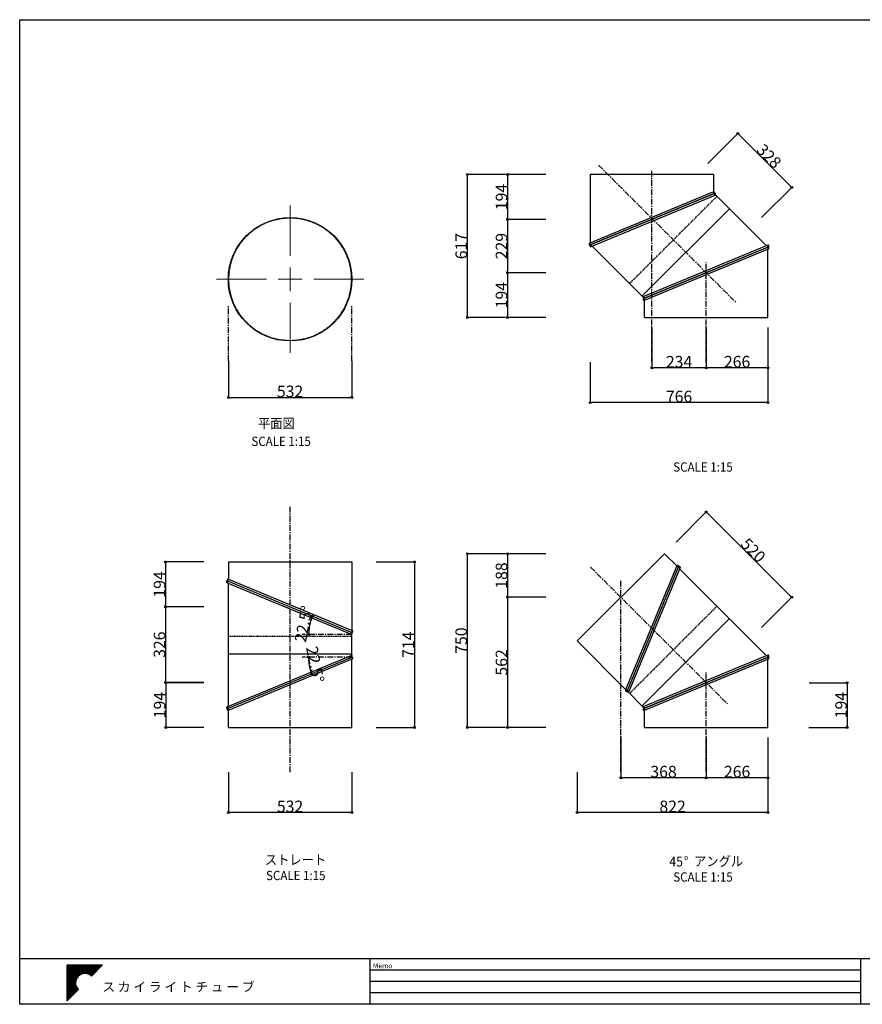
# Model space of a CAD drawing. Units: inches. Extents: x 8302 to 14415, y 9629 to 13874.
# Drawn here: x 8302 to 11933, y 9629 to 13874 of the extents above; entities that cross this region are included whole.
import ezdxf

# ---------------------------------------------------------------- set-up
doc = ezdxf.new("R2010")
doc.units = ezdxf.units.IN
doc.header["$LTSCALE"] = 100
doc.header["$MEASUREMENT"] = 0
for name, pattern in [('SLD-Chain', [0.4, 0.25, -0.05, 0.05, -0.05]), ('SLD-Dashed', [0.075, 0.05, -0.025]), ('SLD-Solid', [0]), ('SLDHIDDEN0', [0.075, 0.05, -0.025])]:
    doc.linetypes.add(name, pattern=pattern)
for name, color, linetype in [('_0-2_用紙フォ__マット_1_1_', 7, 'Continuous'), ('__', 7, 'Continuous'), ('__-1', 7, 'Continuous')]:
    doc.layers.add(name, color=color, linetype=linetype)
doc.styles.add('________', font='ＭＳ Ｐゴシック')
doc.styles.add('ARIAL', font='Arial')
doc.styles.add('SLDTEXTSTYLE0', font='GOTHICB.TTF', dxfattribs={"width": 0.913})
doc.styles.get("Standard").update_dxf_attribs({"font": 'GOTHIC.TTF'})

# ---------------------------------------------------------------- blocks, each defined once
blk = doc.blocks.new('_Origin')
at = {"color": 0, "linetype": 'ByBlock', "lineweight": -2}
blk.add_line((0, 0), (-1, 0), dxfattribs=at)
blk.add_circle((0, 0), 0.5, dxfattribs=at)
blk = doc.blocks.new('-000-スカイマ__ク')
at = {"layer": '_0-2_用紙フォ__マット_1_1_', "color": 7, "linetype": 'Continuous'}
for p, q in [((-120, 250), (386, 250)), ((-120, -269), (-120, 250)), ((-120, 240), (376, 240)), ((-120, 230), (367, 230)), ((-120, 220), (357, 220)), ((-120, 210), (347, 210)), ((-120, 200), (337, 200)), ((-120, 190), (328, 190)), ((-120, 180), (318, 180)), ((-120, 170), (308, 170)), ((-120, 160), (298, 160)), ((-120, 150), (289, 150)), ((386, 250), (227, 87)), ((-120, 140), (279, 140)), ((-120, 130), (269, 130)), ((-120, 120), (94, 120)), ((-120, 110), (70, 110)), ((-120, 100), (54, 100)), ((-120, 90), (41, 90)), ((-120, 80), (32, 80)), ((-120, 70), (24, 70)), ((-120, 60), (17, 60)), ((-120, 50), (12, 50)), ((-120, 40), (7, 40)), ((-120, 30), (4, 30)), ((-120, 20), (1, 20)), ((-120, 10), (-1, 10)), ((172, 120), (259, 120)), ((197, 110), (249, 110)), ((213, 100), (240, 100)), ((-120, 0), (-2, 0)), ((-120, -10), (-2, -10)), ((-120, -20), (-1, -20)), ((-120, -30), (0, -30)), ((-120, -40), (2, -40)), ((-120, -50), (4, -50)), ((-120, -60), (8, -60)), ((-120, -70), (13, -70)), ((-120, -80), (18, -80)), ((-120, -90), (25, -90)), ((-120, -100), (33, -100)), ((39, -106), (-120, -269)), ((-120, -110), (34, -110)), ((-120, -120), (25, -120)), ((-120, -130), (15, -130)), ((-120, -140), (5, -140)), ((-120, -150), (-5, -150)), ((-120, -160), (-14, -160)), ((-120, -170), (-24, -170)), ((-120, -180), (-34, -180)), ((-120, -190), (-44, -190)), ((-120, -200), (-53, -200)), ((-120, -210), (-63, -210)), ((-120, -220), (-73, -220)), ((-120, -230), (-83, -230)), ((-120, -240), (-93, -240)), ((-120, -250), (-102, -250)), ((-120, -260), (-112, -260))]:
    blk.add_line(p, q, dxfattribs=at)
for start, end in [(45.6636, 224.5124), (224.5124, 225.6636)]:
    blk.add_arc((133, -10), 135, start, end, dxfattribs=at)

msp = doc.modelspace()

# ---------------------------------------------------------------- linework, layer by layer
at = {"color": 5}
for p, q in [((11266.7, 13253.4), (11396.6, 13383.3)), ((11402.1, 13377.5), (11622.9, 13156.7)), ((10395.8, 13206.5), (10230.9, 13206.5)), ((10569.4, 13206.5), (10404.5, 13206.5)), ((10231.1, 13198.5), (10231.1, 12597.5)), ((10404.7, 13198.5), (10404.7, 13020.5)), ((11498.8, 13021.3), (11628.7, 13151.2)), ((10569.4, 13012.5), (10404.5, 13012.5)), ((10569.4, 13012.5), (10404.5, 13012.5)), ((10404.7, 13004.5), (10404.7, 12791)), ((10569.4, 12783), (10404.5, 12783)), ((10569.4, 12783), (10404.5, 12783)), ((10404.7, 12775), (10404.7, 12597.5)), ((10395.8, 12589.5), (10230.9, 12589.5)), ((10569.4, 12589.5), (10404.5, 12589.5)), ((11026.3, 12546.8), (11026.3, 12372.7)), ((11260.5, 12547), (11260.5, 12372.9)), ((11260.5, 12546.8), (11260.5, 12372.7)), ((11526.5, 12547), (11526.5, 12372.9)), ((10760.3, 12396.9), (10760.3, 12222.8)), ((11526.5, 12396.9), (11526.5, 12222.8)), ((11252.5, 12372.9), (11034.3, 12372.9)), ((11518.5, 12373.1), (11268.5, 12373.1)), ((11518.5, 12223), (10768.3, 12223)), ((11130.8, 11621.9), (11260.7, 11751.8)), ((11266.2, 11746), (11622.9, 11389.3)), ((10395.8, 11571.7), (10230.9, 11571.7)), ((10231.1, 11563.7), (10231.1, 10830.1)), ((10569.4, 11571.7), (10404.5, 11571.7)), ((10404.7, 11563.7), (10404.7, 11391.7)), ((9096, 11536.1), (8931.1, 11536.1)), ((8931.3, 11528.1), (8931.3, 11350.6)), ((9838.3, 11536.1), (10003.2, 11536.1)), ((10003, 11528.1), (10003, 10830.1)), ((10569.4, 11383.7), (10404.5, 11383.7)), ((10569.4, 11383.7), (10404.5, 11383.7)), ((11498.8, 11253.9), (11628.7, 11383.8)), ((9096, 11342.6), (8931.1, 11342.6)), ((9096, 11342.6), (8931.1, 11342.6)), ((8931.3, 11334.6), (8931.3, 11024.1)), ((10404.7, 11375.7), (10404.7, 10830.1)), ((9096, 11016.1), (8931.1, 11016.1)), ((9096, 11015.6), (8931.6, 11015.6)), ((8931.8, 11007.6), (8931.8, 10830.1)), ((11703.5, 11015.6), (11867.8, 11015.6)), ((11867.6, 11007.6), (11867.6, 10830.1)), ((9096.5, 10822.1), (8931.6, 10822.1)), ((9838.3, 10822.1), (10003.2, 10822.1)), ((10395.8, 10822.1), (10230.9, 10822.1)), ((10569.4, 10822.1), (10404.5, 10822.1)), ((11702.9, 10822.1), (11867.8, 10822.1)), ((10892.5, 10779.4), (10892.5, 10605.3)), ((11260.5, 10779.5), (11260.5, 10605.5)), ((11260.5, 10779.4), (11260.5, 10605.3)), ((11526.5, 10779.5), (11526.5, 10605.5)), ((9201.4, 10629.5), (9201.4, 10455.4)), ((9733.4, 10629.5), (9733.4, 10455.4)), ((10704.4, 10629.5), (10704.4, 10455.4)), ((11526.5, 10629.5), (11526.5, 10455.4)), ((11252.5, 10605.5), (10900.5, 10605.5)), ((11518.5, 10605.6), (11268.5, 10605.6)), ((9725.4, 10455.6), (9209.4, 10455.6)), ((11518.5, 10455.6), (10712.4, 10455.6))]:
    msp.add_line(p, q, dxfattribs=at)
at = {"color": 3, "linetype": 'SLD-Chain'}
for p, q in [((10796.7, 13246.9), (11386.7, 12656.8)), ((11026.3, 12397), (11026.3, 13224.4)), ((11260.5, 12397), (11260.5, 12828.9)), ((9201.4, 12403.7), (9201.4, 12641.2)), ((9733.4, 12403.8), (9733.4, 12641.2)), ((9467.4, 10629.6), (9467.4, 11774.4)), ((10762.4, 11513.8), (11352.4, 10923.8)), ((10892.5, 10629.6), (10892.5, 11457)), ((9733.4, 11222.7), (9519.3, 11222.7)), ((9733.4, 11125.8), (9519.3, 11125.8)), ((11260.5, 10629.6), (11260.5, 11061.4))]:
    msp.add_line(p, q, dxfattribs=at)
for p, q in [((11292.3, 13206.5), (10760.3, 13206.5)), ((10760.3, 13206.5), (10760.3, 12911.4)), ((11292.3, 13206.5), (11292.3, 13131.8)), ((11292.3, 13131.8), (10758.3, 12910.6)), ((10760.3, 12902.8), (11295.3, 13124.4)), ((10760.3, 12902.8), (11295.3, 13124.4)), ((11295.3, 13124.4), (10760.3, 12902.8)), ((11295.3, 13124.4), (10760.3, 12902.8)), ((11293.4, 13123.6), (11295.3, 13124.4)), ((11293.4, 13123.6), (11295.3, 13124.4)), ((11520.4, 12899.3), (11300.6, 13119.2)), ((10764.4, 12895.8), (11298.4, 13117)), ((11360.6, 13059.1), (10984.4, 12683)), ((10989.3, 12678.1), (10769.5, 12897.9)), ((11525.5, 12901.4), (10991.5, 12680.2)), ((10991.5, 12671.6), (11526.5, 12893.2)), ((10991.5, 12671.6), (11526.5, 12893.2)), ((11529.6, 12894.5), (10994.5, 12672.9)), ((11529.6, 12894.5), (10994.5, 12672.9)), ((10994.5, 12664.2), (11528.5, 12885.4)), ((11526.5, 12589.5), (11526.5, 12884.6)), ((10993.5, 12672.4), (10991.5, 12671.6)), ((10993.5, 12672.4), (10991.5, 12671.6)), ((10994.5, 12589.5), (10994.5, 12664.2)), ((10994.5, 12589.5), (11526.5, 12589.5)), ((11080.6, 11571.7), (10704.4, 11195.6)), ((11080.6, 11571.7), (11133.4, 11518.9)), ((9201.4, 11536.1), (9733.4, 11536.1)), ((9201.4, 11536.1), (9201.4, 11461.4)), ((9733.4, 11536.1), (9733.4, 11241.1)), ((11133.4, 11518.9), (10912.2, 10985)), ((11140.8, 11515.9), (10919.2, 10980.8)), ((11140.8, 11515.9), (10919.2, 10980.8)), ((11140.8, 11515.9), (10919.2, 10980.8)), ((11140.8, 11515.9), (10919.2, 10980.8)), ((11147.7, 11511.7), (10926.6, 10977.8)), ((11140, 11513.9), (11140.8, 11515.9)), ((11140, 11513.9), (11140.8, 11515.9)), ((11520.4, 11131.9), (11145.7, 11506.7)), ((9196.4, 11446.2), (9730.3, 11225)), ((9198.3, 11454), (9733.4, 11232.4)), ((9200.3, 11453.2), (9198.3, 11454)), ((9198.3, 11454), (9733.4, 11232.4)), ((9200.3, 11453.2), (9198.3, 11454)), ((9198.3, 11454), (9733.4, 11232.4)), ((9198.3, 11454), (9733.4, 11232.4)), ((9201.4, 11461.4), (9735.4, 11240.2)), ((9201.4, 10914.1), (9201.4, 11444.1)), ((11360.6, 11291.7), (10984.4, 10915.6)), ((9733.4, 11133.2), (9733.4, 11225)), ((10704.4, 11195.6), (10913, 10986.9)), ((9196.4, 10912), (9730.3, 11133.2)), ((9198.3, 10904.2), (9733.4, 11125.8)), ((9198.3, 10904.2), (9733.4, 11125.8)), ((9198.3, 10904.2), (9733.4, 11125.8)), ((9198.3, 10904.2), (9733.4, 11125.8)), ((9201.4, 11140.1), (9733.4, 11140.1)), ((11525.5, 11134), (10991.5, 10912.8)), ((10991.5, 10904.2), (11526.5, 11125.8)), ((10991.5, 10904.2), (11526.5, 11125.8)), ((11529.6, 11127.1), (10994.5, 10905.4)), ((11529.6, 11127.1), (10994.5, 10905.4)), ((9201.4, 10896.8), (9735.4, 11118)), ((9733.4, 10822.1), (9733.4, 11117.1)), ((10994.5, 10896.8), (11528.5, 11118)), ((11526.5, 10822.1), (11526.5, 11117.1)), ((10989.3, 10910.7), (10924.4, 10975.6)), ((9200.3, 10905), (9198.3, 10904.2)), ((9200.3, 10905), (9198.3, 10904.2)), ((9201.4, 10822.1), (9201.4, 10896.8)), ((10993.5, 10905), (10991.5, 10904.2)), ((10993.5, 10905), (10991.5, 10904.2)), ((10994.5, 10822.1), (10994.5, 10896.8)), ((9201.4, 10822.1), (9733.4, 10822.1)), ((10994.5, 10822.1), (11526.5, 10822.1))]:
    msp.add_line(p, q)
at = {"color": 7, "linetype": 'SLDHIDDEN0'}
for p, q in [((11293.4, 13123.6), (11292.3, 13131.8)), ((11295.3, 13124.4), (11296.4, 13116.2)), ((10761.4, 12903.2), (10760.3, 12911.4)), ((10763.3, 12904), (10764.4, 12895.8)), ((11526.5, 12893.2), (11525.5, 12901.4)), ((11525.5, 12892.8), (11526.5, 12884.6)), ((11525.5, 12892.8), (11526.5, 12884.6)), ((10994.5, 12672.9), (10993.5, 12681.1)), ((10993.5, 12672.4), (10994.5, 12664.2)), ((11140, 11513.9), (11133.4, 11518.9)), ((11139.5, 11512.8), (11147.7, 11511.7)), ((9201.4, 11452.8), (9196.4, 11446.2)), ((9200.3, 11453.2), (9201.4, 11461.4)), ((9733.4, 11232.4), (9728.4, 11225.8)), ((9732.3, 11232.8), (9733.4, 11241.1)), ((9733.4, 11125.8), (9728.4, 11132.4)), ((9732.3, 11125.4), (9733.4, 11117.1)), ((11526.5, 11125.8), (11525.5, 11134)), ((11525.5, 11125.4), (11526.5, 11117.1)), ((11525.5, 11125.4), (11526.5, 11117.1)), ((10919.6, 10981.9), (10913, 10986.9)), ((10919.6, 10981.9), (10913, 10986.9)), ((10919.2, 10980.8), (10927.4, 10979.7)), ((10919.2, 10980.8), (10927.4, 10979.7)), ((9201.4, 10905.4), (9196.4, 10912)), ((10994.5, 10905.4), (10993.5, 10913.7)), ((9200.3, 10905), (9201.4, 10896.8)), ((10993.5, 10905), (10994.5, 10896.8))]:
    msp.add_line(p, q, dxfattribs=at)
at = {"linetype": 'SLD-Dashed'}
for p, q in [((10930.7, 12736.7), (11306.9, 13112.9)), ((11306.9, 11345.5), (10930.7, 10969.3)), ((9201.4, 11216.1), (9733.4, 11216.1))]:
    msp.add_line(p, q, dxfattribs=at)
at = {"color": 7, "linetype": 'SLD-Solid', "lineweight": 0}
for p, q in [((9467.4, 12856.5), (9467.4, 13072.3)), ((9467.4, 12754.8), (9467.4, 12805.7)), ((9365.7, 12754.8), (9149.9, 12754.8)), ((9467.4, 12754.8), (9416.6, 12754.8)), ((9467.4, 12754.8), (9467.4, 12704)), ((9467.4, 12754.8), (9518.2, 12754.8)), ((9569.1, 12754.8), (9784.9, 12754.8)), ((9467.4, 12653.2), (9467.4, 12437.4))]:
    msp.add_line(p, q, dxfattribs=at)
msp.add_circle((9467.4, 12754.8), 266)
at = {"color": 5, "linetype": 'SLDHIDDEN0', "lineweight": 0}
msp.add_circle((9467.4, 12754.8), 263.5, dxfattribs=at)
for centre, start, end in [((11293.8, 13128.1), 292.5, 112.5), ((11296.9, 13120.7), 292.5, 112.5), ((10759.8, 12906.9), 112.5, 292.5), ((10762.9, 12899.5), 112.5, 292.5), ((11527, 12897.7), 292.5, 112.5), ((11527, 12889.1), 292.5, 112.5), ((11527, 12889.1), 292.5, 112.5), ((10993, 12676.6), 112.5, 292.5), ((10993, 12667.9), 112.5, 292.5), ((11137.1, 11517.4), 337.5, 157.5), ((11144, 11513.3), 337.5, 157.5), ((9199.9, 11457.7), 67.5, 247.5), ((9197.9, 11449.9), 67.5, 247.5), ((9731.9, 11228.7), 247.5, 67.5), ((9733.9, 11236.5), 247.5, 67.5), ((9731.9, 11129.5), 292.5, 112.5), ((9733.9, 11121.7), 292.5, 112.5), ((11527, 11130.3), 292.5, 112.5), ((11527, 11121.7), 292.5, 112.5), ((11527, 11121.7), 292.5, 112.5), ((10915.9, 10983.4), 157.5, 337.5), ((10915.9, 10983.4), 157.5, 337.5), ((10922.9, 10979.3), 157.5, 337.5), ((10922.9, 10979.3), 157.5, 337.5), ((9197.9, 10908.3), 112.5, 292.5), ((10993, 10909.1), 112.5, 292.5), ((9199.9, 10900.5), 112.5, 292.5), ((10993, 10900.5), 112.5, 292.5)]:
    msp.add_arc(centre, 4, start, end)
at = {"color": 5}
for centre, radius, start, end in [((9756.7, 11222.7), 208.9, 159.6939, 177.8061), ((9733.4, 11125.8), 187.2, 182.4493, 200.0507)]:
    msp.add_arc(centre, radius, start, end, dxfattribs=at)
at = {"layer": '__', "color": 6}
for p, q in [((8302.5, 13874), (14415, 13874)), ((8302.5, 9629), (8302.5, 13874)), ((8302.5, 9826.3), (14415, 9826.3)), ((14415, 9629), (8302.5, 9629))]:
    msp.add_line(p, q, dxfattribs=at)
at = {"layer": '__', "color": 2, "linetype": 'Continuous'}
msp.add_line((8407.5, 9826.3), (14415, 9826.3), dxfattribs=at)
at = {"layer": '__', "color": 6, "linetype": 'Continuous'}
for p, q in [((9811.5, 9826.3), (9811.5, 9631.8)), ((11925, 9826.3), (11925, 9631.8))]:
    msp.add_line(p, q, dxfattribs=at)
at = {"layer": '__', "color": 4}
for p, q in [((9811.7, 9777.7), (11925, 9777.7)), ((9813.6, 9729.1), (11925, 9729.1)), ((9811.7, 9680.5), (11925, 9680.5))]:
    msp.add_line(p, q, dxfattribs=at)
at = {"layer": '__-1', "color": 5, "linetype": 'Continuous'}
for p, q in [((9201.4, 12403.6), (9201.4, 12244.9)), ((9733.4, 12403.6), (9733.4, 12244.9)), ((9209.4, 12245.1), (9725.4, 12245.1))]:
    msp.add_line(p, q, dxfattribs=at)

# ---------------------------------------------------------------- block references
at = {"color": 5}
for p, xscale, yscale, zscale, rotation in [((11396.5, 13383.2), 8, 8, 8, 135), ((10231.1, 13206.5), 8, 8, 8, 90), ((10404.7, 13206.5), 8, 8, 8, 90), ((11628.6, 13151.1), 8, 8, 8, 315), ((10404.7, 13012.5), 8, 8, 8, 270), ((10404.7, 13012.5), 8, 8, 8, 90), ((10404.7, 12783), 8, 8, 8, 270), ((10404.7, 12783), 8, 8, 8, 90), ((10231.1, 12589.5), 8, 8, 8, 270), ((10404.7, 12589.5), 8, 8, 8, 270), ((11026.3, 12372.9), 8, 8, 8, 180), ((11260.5, 12373.1), 8, 8, 8, 180), ((10760.3, 12223), 8, 8, 8, 180), ((11260.5, 11751.7), 8, 8, 8, 134.9999999999998), ((10231.1, 11571.7), 8, 8, 8, 90), ((10404.7, 11571.7), 8, 8, 8, 90), ((8931.3, 11536.1), 8, 8, 8, 90), ((10003, 11536.1), 8, 8, 8, 90), ((10404.7, 11383.7), 8, 8, 8, 270), ((10404.7, 11383.7), 8, 8, 8, 90), ((11628.6, 11383.7), 8, 8, 8, 314.9999999999999), ((8931.3, 11342.6), 8, 8, 8, 270), ((8931.3, 11342.6), 8, 8, 8, 90), ((9563.7, 11302.7), 8, 8, 8, 68.5969542248726), ((9547.8, 11222.7), 7.999999999999999, 7.999999999999999, 7.999999999999999, 268.9030457751261), ((9546.2, 11125.8), 8, 8, 8, 91.22463882083647), ((9560.5, 11054.2), 7.999999999999999, 7.999999999999999, 7.999999999999999, 291.2753611791645), ((8931.3, 11016.1), 8, 8, 8, 270), ((8931.8, 11015.6), 8, 8, 8, 90), ((11867.6, 11015.6), 8, 8, 8, 90), ((8931.8, 10822.1), 8, 8, 8, 270), ((10003, 10822.1), 8, 8, 8, 270), ((10231.1, 10822.1), 8, 8, 8, 270), ((10404.7, 10822.1), 8, 8, 8, 270), ((11867.6, 10822.1), 8, 8, 8, 270), ((10892.5, 10605.5), 8, 8, 8, 180), ((11260.5, 10605.6), 8, 8, 8, 180), ((9201.4, 10455.6), 8, 8, 8, 180), ((10704.4, 10455.6), 8, 8, 8, 180)]:
    msp.add_blockref('_Origin', p, dxfattribs=dict(at, xscale=xscale, yscale=yscale, zscale=zscale, rotation=rotation))
at = {"color": 5, "xscale": 8, "yscale": 8, "zscale": 8}
for p in [(11260.5, 12372.9), (11526.5, 12373.1), (11526.5, 12223), (11260.5, 10605.5), (11526.5, 10605.6), (9733.4, 10455.6), (11526.5, 10455.6)]:
    msp.add_blockref('_Origin', p, dxfattribs=at)
at = {"layer": '_0-2_用紙フォ__マット_1_1_', "xscale": 0.3000000000000682, "yscale": 0.3000000000000682, "zscale": 1.5}
msp.add_blockref('-000-スカイマ__ク', (8543.5, 9724.4), dxfattribs=at)
at = {"layer": '__-1', "color": 5, "linetype": 'Continuous', "xscale": 8, "yscale": 8, "zscale": 8, "rotation": 180}
msp.add_blockref('_Origin', (9201.4, 12245.1), dxfattribs=at)
at = {"layer": '__-1', "color": 5, "linetype": 'Continuous', "xscale": 8, "yscale": 8, "zscale": 8}
msp.add_blockref('_Origin', (9733.4, 12245.1), dxfattribs=at)

# ---------------------------------------------------------------- texts
at = {"color": 7, "style": 'SLDTEXTSTYLE0', "width": 0.913}
for s, height, p in [('平面図', 42.36, (9329.1, 12112.2)), ('SCALE 1:15', 40, (9300.8, 12036.1)), ('SCALE 1:15', 40, (11118.4, 11925.4)), ('ストレート', 42.36, (9359, 10230.8)), ('アングル', 42.36, (11208.2, 10224.6)), ('45', 42.36, (11101.4, 10223.1)), ('°', 42.4, (11164.1, 10224.2)), ('SCALE 1:15', 40, (9364, 10164.4)), ('SCALE 1:15', 40, (11118.4, 10158))]:
    msp.add_text(s, height=height, dxfattribs=at).set_placement(p)
at = {"char_height": 50, "attachment_point": 5}
for s, insert, rotation in [('\\A1;328', (11531.2, 13285.7), 315), ('\\A1;194', (10378.4, 13109.5), 90), ('\\A1;617', (10204.8, 12898), 90), ('\\A1;229', (10378.4, 12897.8), 90), ('\\A1;194', (10378.4, 12686.3), 90), ('\\A1;520', (11463.2, 11586.3), 315), ('\\A1;188', (10378.4, 11477.7), 90), ('\\A1;194', (8904.9, 11439.3), 90), ('\\A1;22.5°', (9526, 11268.6), 78.75), ('\\A1;750', (10204.8, 11196.9), 90), ('\\A1;326', (8904.9, 11179.4), 90), ('\\A1;714', (9976.6, 11179.1), 90), ('\\A1;22.5°', (9575.7, 11094.4), 281.25), ('\\A1;562', (10378.4, 11102.9), 90), ('\\A1;194', (8905.5, 10918.9), 90), ('\\A1;194', (11841.3, 10918.9), 90)]:
    msp.add_mtext(s, dxfattribs=dict(at, insert=insert, rotation=rotation))
for s, insert in [('\\A1;234', (11143.4, 12399.2)), ('\\A1;266', (11393.5, 12399.4)), ('\\A1;766', (11143.4, 12249.4)), ('\\A1;368', (11076.5, 10631.8)), ('\\A1;266', (11393.5, 10632)), ('\\A1;532', (9467.4, 10482)), ('\\A1;822', (11115.5, 10482))]:
    msp.add_mtext(s, dxfattribs=dict(at, insert=insert))
at = {"layer": '__', "color": 7, "style": 'ARIAL'}
msp.add_text('Memo', height=21.24, dxfattribs=at).set_placement((9824.2, 9784.5))
at = {"layer": '__', "color": 4, "style": '________'}
msp.add_text('ス カ イ ラ イ ト チ ュ ー ブ', height=40.018, dxfattribs=at).set_placement((8658.6, 9684.2))
at = {"layer": '__-1', "linetype": 'Continuous', "insert": (9467.4, 12271.4), "char_height": 50, "attachment_point": 5}
msp.add_mtext('\\A1;532', dxfattribs=at)

doc.saveas('drawing.dxf')
